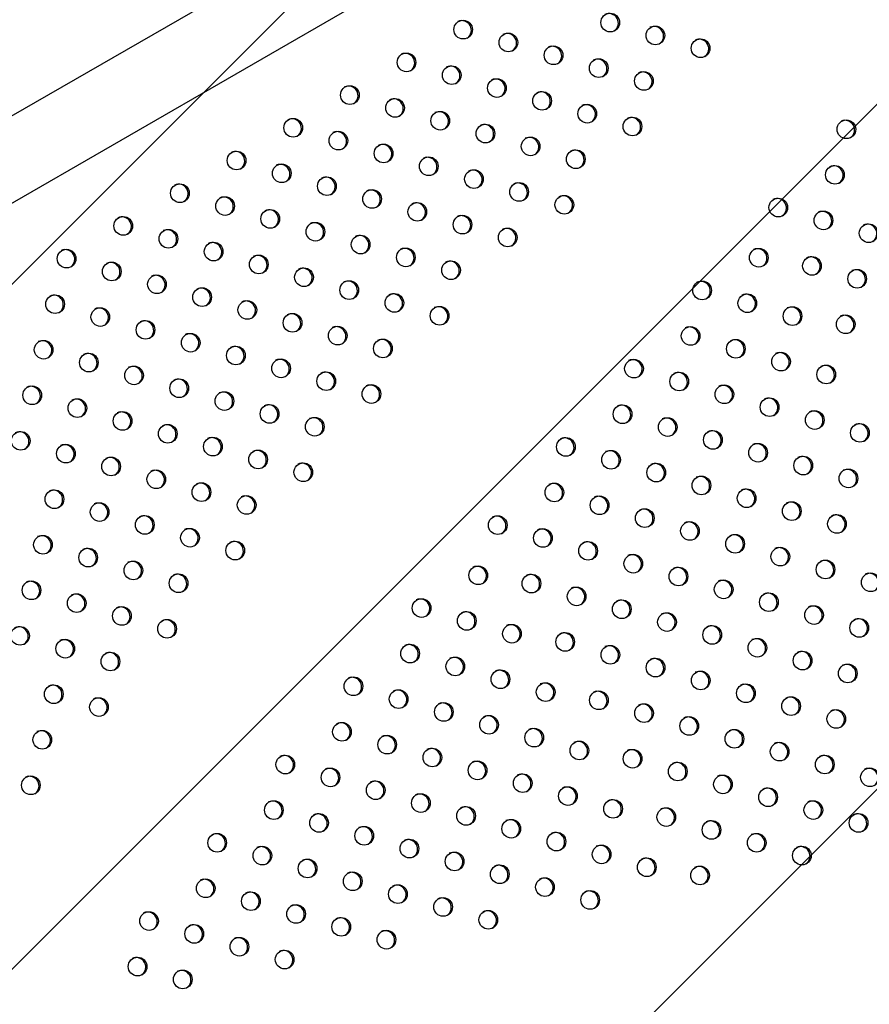
# Model space of a CAD drawing. Units: metres. Extents: x -0.021 to 0.082, y 0.002 to 0.086.
# Drawn here: x 0.023 to 0.024, y 0.042 to 0.044 of the extents above; entities that cross this region are included whole.
import ezdxf

# ---------------------------------------------------------------- set-up
doc = ezdxf.new("R2010")
doc.units = ezdxf.units.M
doc.linetypes.add('HIDDEN', pattern=[0.001905, 0.00127, -0.000635])
doc.layers.add('CAPA1', color=7, linetype='HIDDEN')

# ---------------------------------------------------------------- blocks, each defined once
blk = doc.blocks.new('SW_HATCH_1')
at = {"color": 0, "linetype": 'Continuous', "lineweight": 0}
for p, q in [((0.007329390491396491, -0.004165337343572023), (0.001111539448093349, -0.01038318838687519)), ((0.007361658411317409, -0.005569910403022172), (0.002055465334286422, -0.01087610348005318)), ((0.005631530187575464, -0.008736879606135192), (0.003413684880433171, -0.01095472491327749))]:
    blk.add_line(p, q, dxfattribs=at)

msp = doc.modelspace()

# ---------------------------------------------------------------- linework, layer by layer
at = {"color": 7, "linetype": 'Continuous', "lineweight": 25}
for p, q in [((0.02527674941961327, 0.04525538452516968), (0.0178650600464515, 0.04097624367042481)), ((0.01794443504645151, 0.04083876213757402), (0.02535612441961327, 0.04511790299231891))]:
    msp.add_line(p, q, dxfattribs=at)
for centre, radius in [((0.02359120206897597, 0.04391650378004546), 1.959247121176077e-05), ((0.0238995821510508, 0.04393129891104502), 1.959247121176424e-05), ((0.02399435949118724, 0.04390438175724007), 1.959247121175993e-05), ((0.02368597940911251, 0.04388958662624031), 1.95924712117642e-05), ((0.02408913683132399, 0.04387746460343504), 1.959247121176077e-05), ((0.02378075674924908, 0.04386266947243517), 1.959247121176508e-05), ((0.02347237666717425, 0.04384787434143563), 1.95924712117668e-05), ((0.02387553408938571, 0.0438357523186302), 1.959247121176253e-05), ((0.02356715400731082, 0.0438209571876305), 1.959247121177027e-05), ((0.0236619313474474, 0.04379404003382537), 1.959247121177027e-05), ((0.02397031142952211, 0.04380883516482509), 1.959247121175993e-05), ((0.02335355126537235, 0.04377924490282568), 1.959247121176077e-05), ((0.02344832860550907, 0.04375232774902049), 1.959247121175821e-05), ((0.02375670868758381, 0.04376712288002028), 1.959247121177023e-05), ((0.02385148602772041, 0.04374020572621527), 1.959247121175905e-05), ((0.02323472586357063, 0.04371061546421585), 1.959247121176851e-05), ((0.0235431059456457, 0.04372541059521554), 1.95924712117668e-05), ((0.02394626336785699, 0.04371328857241012), 1.959247121175135e-05), ((0.02363788328578229, 0.04369849344141054), 1.95924712117668e-05), ((0.02439499086421533, 0.04370746976303474), 1.95924712117642e-05), ((0.02332950320370722, 0.04368369831041071), 1.959247121176077e-05), ((0.02373266062591874, 0.04367157628760546), 1.959247121177027e-05), ((0.02342428054384377, 0.04365678115660557), 1.95924712117668e-05), ((0.02311590046176895, 0.04364198602560602), 1.959247121176851e-05), ((0.02351905788398026, 0.04362986400280065), 1.959247121176253e-05), ((0.02382743796605529, 0.04364465913380031), 1.959247121177027e-05), ((0.02321067780190552, 0.04361506887180089), 1.959247121176253e-05), ((0.02437092796755028, 0.04361192738507485), 1.959247121176077e-05), ((0.0233054551420421, 0.04358815171799576), 1.959247121176253e-05), ((0.02361383522411703, 0.04360294684899562), 1.959247121176253e-05), ((0.02299707505996723, 0.04357335658699618), 1.959247121176077e-05), ((0.02370861256425361, 0.04357602969519048), 1.959247121175821e-05), ((0.02309185240010382, 0.04354643943319105), 1.959247121176851e-05), ((0.02340023248217868, 0.04356123456419076), 1.959247121176596e-05), ((0.02380338990439016, 0.04354911254138535), 1.959247121176081e-05), ((0.02425209149610122, 0.04354331711629419), 1.959247121176596e-05), ((0.02349500982231514, 0.04353431741038568), 1.959247121175565e-05), ((0.02287824965816534, 0.04350472714838625), 1.95924712117737e-05), ((0.02318662974024038, 0.04351952227938592), 1.959247121175821e-05), ((0.02358978716245175, 0.0435074002565807), 1.959247121176253e-05), ((0.02434686507088514, 0.04351638500711478), 1.959247121176081e-05), ((0.02328140708037682, 0.04349260512558085), 1.959247121176855e-05), ((0.02444163864566898, 0.04348945289793561), 1.959247121177199e-05), ((0.02297302699830208, 0.04347780999458107), 1.959247121176424e-05), ((0.02337618442051341, 0.04346568797177584), 1.959247121176253e-05), ((0.02368456450258845, 0.04348048310277552), 1.959247121176249e-05), ((0.02306780433843868, 0.0434508928407761), 1.959247121176851e-05), ((0.02275942425636365, 0.04343609770977641), 1.959247121176077e-05), ((0.02316258167857527, 0.04342397568697109), 1.959247121176851e-05), ((0.02347096176064999, 0.04343877081797071), 1.959247121176768e-05), ((0.02421122258447328, 0.04343807178107134), 1.959247121175645e-05), ((0.0243228021742199, 0.04342084262915493), 1.959247121176508e-05), ((0.02285420159650021, 0.04340918055597127), 1.959247121175993e-05), ((0.02356573910078652, 0.04341185366416556), 1.959247121176249e-05), ((0.0229489789366368, 0.04338226340216617), 1.95924712117763e-05), ((0.0232573590187117, 0.04339705853316601), 1.959247121176077e-05), ((0.02441757574900371, 0.04339391051997557), 1.959247121175821e-05), ((0.02335213635884826, 0.04337014137936086), 1.959247121175905e-05), ((0.02409238611302424, 0.04336946151229071), 1.959247121177458e-05), ((0.02273537619469854, 0.04334055111736145), 1.959247121176253e-05), ((0.02304375627677324, 0.0433553462483612), 1.959247121176253e-05), ((0.02344691369898486, 0.04334322422555575), 1.959247121176424e-05), ((0.02418715968780806, 0.04334252940311151), 1.959247121177023e-05), ((0.02313853361691, 0.04332842909455619), 1.959247121177542e-05), ((0.02354169103912145, 0.04331630707175074), 1.959247121175821e-05), ((0.02428193326259187, 0.04331559729393215), 1.959247121175905e-05), ((0.02283015353483506, 0.0433136339635563), 1.95924712117642e-05), ((0.02323331095704659, 0.04330151194075105), 1.959247121176596e-05), ((0.02439351285233849, 0.04329836814201585), 1.959247121175993e-05), ((0.02292493087497168, 0.04328671680975133), 1.959247121177023e-05), ((0.02332808829718312, 0.0432745947869459), 1.959247121176077e-05), ((0.02301970821510811, 0.04325979965594624), 1.959247121177199e-05), ((0.024068323216359, 0.04327391913433085), 1.95924712117668e-05), ((0.0227113281330334, 0.0432450045249465), 1.959247121177199e-05), ((0.02342286563731956, 0.04324767763314082), 1.95924712117668e-05), ((0.02416309679114282, 0.04324698702515151), 1.95924712117634e-05), ((0.02280610547316983, 0.04321808737114142), 1.959247121177199e-05), ((0.02311448555524473, 0.04323288250214127), 1.959247121176855e-05), ((0.02425787036592667, 0.04322005491597245), 1.959247121177199e-05), ((0.02320926289538143, 0.04320596534833607), 1.95924712117642e-05), ((0.02394948674490995, 0.04320530886555019), 1.959247121177199e-05), ((0.02435264394071048, 0.04319312280679324), 1.95924712117668e-05), ((0.02290088281330642, 0.04319117021733641), 1.959247121176596e-05), ((0.02330404023551804, 0.04317904819453108), 1.95924712117565e-05), ((0.02404426031969374, 0.04317837675637082), 1.959247121175993e-05), ((0.02299566015344296, 0.04316425306353126), 1.959247121176508e-05), ((0.02339881757565462, 0.04315213104072597), 1.959247121176253e-05), ((0.02413903389447761, 0.04315144464719178), 1.959247121176253e-05), ((0.02268728007136829, 0.04314945793253167), 1.959247121176508e-05), ((0.02309043749357956, 0.04313733590972613), 1.959247121176424e-05), ((0.02278205741150472, 0.04312254077872658), 1.959247121175905e-05), ((0.02318521483371612, 0.043110418755921), 1.959247121176081e-05), ((0.02392542384824466, 0.04310976648759016), 1.959247121176077e-05), ((0.02423380746926143, 0.04312451253801258), 1.959247121176855e-05), ((0.02287683475164128, 0.04309562362492142), 1.959247121175474e-05), ((0.02432858104404539, 0.04309758042883321), 1.959247121177199e-05), ((0.02297161209177782, 0.04306870647111629), 1.95924712117668e-05), ((0.02327999217385291, 0.04308350160211614), 1.959247121177027e-05), ((0.02402019742302854, 0.04308283437841112), 1.959247121176424e-05), ((0.02442335461882917, 0.04307064831965385), 1.959247121176939e-05), ((0.022663232009703, 0.04305391134011674), 1.95924712117642e-05), ((0.02411497099781236, 0.04305590226923191), 1.959247121176424e-05), ((0.02275800934983959, 0.04302699418631161), 1.959247121175905e-05), ((0.02306638943191447, 0.04304178931731132), 1.959247121176081e-05), ((0.02380658737679558, 0.0430411562188095), 1.959247121176249e-05), ((0.02420974457259631, 0.04302897016005253), 1.959247121176077e-05), ((0.023161166772051, 0.0430148721635062), 1.959247121177199e-05), ((0.02390136095157945, 0.04301422410963044), 1.959247121176077e-05), ((0.02285278668997616, 0.04300007703250647), 1.959247121175821e-05), ((0.02325594411218747, 0.04298795500970125), 1.959247121176596e-05), ((0.02399613452636329, 0.04298729200045126), 1.959247121177027e-05), ((0.02430451814738012, 0.04300203805087318), 1.959247121176253e-05), ((0.02294756403011257, 0.04297315987870139), 1.959247121176851e-05), ((0.02439929172216397, 0.04297510594169413), 1.959247121176424e-05), ((0.02304234137024932, 0.04294624272489636), 1.95924712117565e-05), ((0.0237825244801304, 0.04294561384084979), 1.959247121177027e-05), ((0.02409090810114726, 0.04296035989127187), 1.959247121176253e-05), ((0.02273396128817447, 0.04293144759389666), 1.959247121176424e-05), ((0.02418568167593106, 0.04293342778209251), 1.959247121175135e-05), ((0.02282873862831106, 0.04290453044009165), 1.959247121175821e-05), ((0.02313711871038589, 0.04291932557109137), 1.95924712117668e-05), ((0.0238772980549142, 0.04291868173167057), 1.959247121175474e-05), ((0.0242804552507149, 0.04290649567291346), 1.959247121176768e-05), ((0.02397207162969819, 0.04289174962249121), 1.959247121176253e-05), ((0.02292351596844761, 0.04287761328628652), 1.959247121176424e-05), ((0.02366368800868131, 0.04287700357206912), 1.959247121176851e-05), ((0.02406684520448196, 0.04286481751331184), 1.959247121176077e-05), ((0.02437522882549885, 0.04287956356373409), 1.959247121178233e-05), ((0.02301829330858403, 0.04285069613248144), 1.959247121176508e-05), ((0.02375846158346517, 0.04285007146288993), 1.959247121175565e-05), ((0.0227099132265091, 0.04283590100148155), 1.959247121176249e-05), ((0.02311307064872063, 0.04282377897867645), 1.959247121176253e-05), ((0.02385323515824911, 0.04282313935371054), 1.95924712117668e-05), ((0.02416161877926583, 0.04283788540413281), 1.95924712117737e-05), ((0.02280469056664592, 0.0428089838476767), 1.959247121175821e-05), ((0.02425639235404976, 0.0428109532949534), 1.959247121176508e-05), ((0.02289946790678249, 0.0427820666938717), 1.959247121176077e-05), ((0.02394800873303291, 0.0427962072445312), 1.959247121177802e-05), ((0.02435116592883363, 0.04278402118577423), 1.959247121177027e-05), ((0.02362281909705333, 0.04277175823684651), 1.959247121176253e-05), ((0.02404278230781675, 0.04276927513535213), 1.95924712117668e-05), ((0.02268586516484401, 0.04274035440906675), 1.959247121176508e-05), ((0.02299424524691893, 0.04275514954006662), 1.95924712117668e-05), ((0.02373439868680003, 0.04275452908492986), 1.959247121174871e-05), ((0.02413755588260071, 0.04274234302617274), 1.959247121176424e-05), ((0.02444593950361743, 0.04275708907659501), 1.95924712117642e-05), ((0.02382917226158383, 0.04272759697575052), 1.959247121176508e-05), ((0.02278064250498045, 0.0427134372552618), 1.959247121175905e-05), ((0.02350398262560424, 0.04270314796806583), 1.959247121174871e-05), ((0.02392394583636769, 0.04270066486657147), 1.959247121176508e-05), ((0.02423232945738454, 0.04271541091699355), 1.959247121176077e-05), ((0.02287541984511722, 0.04268652010145679), 1.959247121176424e-05), ((0.02359875620038817, 0.04267621585888644), 1.959247121176851e-05), ((0.02432710303216839, 0.04268847880781437), 1.959247121177027e-05), ((0.0229701971852538, 0.04265960294765164), 1.95924712117668e-05), ((0.02401871941115164, 0.04267373275739208), 1.959247121176253e-05), ((0.0244218766069523, 0.04266154669863495), 1.959247121176077e-05), ((0.0226618171031789, 0.04264480781665194), 1.959247121176851e-05), ((0.02369352977517198, 0.04264928374970711), 1.959247121177199e-05), ((0.02411349298593549, 0.04264680064821291), 1.959247121177973e-05), ((0.02275659444331531, 0.04261789066284682), 1.959247121176249e-05), ((0.02380510936491863, 0.04263205459779081), 1.959247121176596e-05), ((0.02420826656071929, 0.04261986853903368), 1.959247121176081e-05), ((0.02347991972893912, 0.04260760559010578), 1.959247121176424e-05), ((0.02389988293970257, 0.04260512248861142), 1.959247121176253e-05), ((0.02430304013550326, 0.04259293642985431), 1.959247121176855e-05), ((0.02285137178345205, 0.04259097350904165), 1.959247121175905e-05), ((0.02357469330372292, 0.04258067348092644), 1.959247121176855e-05), ((0.02399465651448641, 0.04257819037943222), 1.959247121176508e-05), ((0.0236694668785068, 0.0425537413717474), 1.959247121176596e-05), ((0.02439781371028693, 0.04256600432067514), 1.959247121176253e-05), ((0.02336108325749004, 0.04253899532132512), 1.95924712117668e-05), ((0.02408943008927022, 0.04255125827025302), 1.959247121176855e-05), ((0.0227325463816502, 0.04252234407043187), 1.959247121176253e-05), ((0.02345585683227382, 0.04251206321214577), 1.959247121177023e-05), ((0.02376424045329074, 0.04252680926256799), 1.95924712117565e-05), ((0.02418420366405418, 0.04252432616107363), 1.959247121176424e-05), ((0.02282732372178676, 0.04249542691662674), 1.959247121177023e-05), ((0.02387582004303733, 0.04250958011065156), 1.95924712117642e-05), ((0.02427897723883786, 0.04249739405189448), 1.959247121176424e-05), ((0.02355063040705774, 0.04248513110296673), 1.95924712117565e-05), ((0.02397059361782118, 0.04248264800147236), 1.959247121175821e-05), ((0.02437375081362184, 0.04247046194271523), 1.95924712117642e-05), ((0.02364540398184167, 0.04245819899378734), 1.959247121176424e-05), ((0.0240653671926051, 0.04245571589229297), 1.95924712117668e-05), ((0.02333702036082476, 0.04244345294336511), 1.95924712117668e-05), ((0.0237401775566255, 0.04243126688460814), 1.959247121176253e-05), ((0.0241601407673888, 0.04242878378311382), 1.959247121176855e-05), ((0.02270849831998506, 0.04242679747801692), 1.95924712117763e-05), ((0.02343179393560864, 0.04241652083418606), 1.95924712117642e-05), ((0.0235265675103926, 0.04238958872500667), 1.959247121175821e-05), ((0.0238349511314093, 0.04240433477542893), 1.959247121176508e-05), ((0.02394653072115603, 0.0423871056235123), 1.959247121176249e-05), ((0.02425491434217279, 0.04240185167393459), 1.959247121176424e-05), ((0.0232181838893757, 0.04237484267458444), 1.959247121175993e-05), ((0.0243496879169567, 0.04237491956475516), 1.959247121176424e-05), ((0.02331295746415958, 0.0423479105654054), 1.959247121176077e-05), ((0.02362134108517643, 0.04236265661582747), 1.959247121175821e-05), ((0.02404130429593974, 0.04236017351433316), 1.959247121176169e-05), ((0.02444446149174056, 0.04234798745557599), 1.959247121177199e-05), ((0.02268445025831981, 0.042331250885602), 1.959247121175821e-05), ((0.02371611465996025, 0.04233572450664828), 1.959247121177027e-05), ((0.0241360778707237, 0.04233324140515391), 1.959247121177027e-05), ((0.02340773103894352, 0.04232097845622601), 1.959247121176851e-05), ((0.0238108882347442, 0.04230879239746888), 1.959247121175645e-05), ((0.02423085144550765, 0.04230630929597452), 1.959247121176508e-05), ((0.02350250461372734, 0.0422940463470468), 1.959247121175905e-05), ((0.02319412099271051, 0.04227930029662474), 1.959247121176249e-05), ((0.02359727818851118, 0.04226711423786761), 1.959247121176596e-05), ((0.02390566180952788, 0.04228186028828972), 1.959247121175905e-05), ((0.02401724139927461, 0.04226463113637324), 1.959247121176851e-05), ((0.02432562502029146, 0.04227937718679531), 1.95924712117642e-05), ((0.02328889456749446, 0.04225236818744534), 1.959247121175905e-05), ((0.02442039859507517, 0.04225244507761616), 1.959247121176424e-05), ((0.02338366814227827, 0.04222543607826614), 1.95924712117642e-05), ((0.02369205176329517, 0.04224018212868824), 1.959247121176169e-05), ((0.0241120149740586, 0.04223769902719385), 1.959247121176253e-05), ((0.02307528452126146, 0.04221069002784409), 1.959247121177027e-05), ((0.02378682533807881, 0.04221325001950906), 1.959247121176249e-05), ((0.02420678854884241, 0.04221076691801465), 1.959247121175905e-05), ((0.0231700580960454, 0.0421837579186647), 1.959247121176855e-05), ((0.02347844171706209, 0.04219850396908694), 1.959247121177023e-05), ((0.0238815989128628, 0.04218631791032981), 1.959247121175821e-05), ((0.0243015621236261, 0.04218383480883551), 1.959247121177027e-05), ((0.02357321529184608, 0.04217157185990757), 1.959247121177199e-05), ((0.02397637248764674, 0.04215938580115042), 1.959247121176424e-05), ((0.02326483167082923, 0.04215682580948551), 1.959247121178061e-05), ((0.02366798886662977, 0.04214463975072841), 1.959247121176855e-05), ((0.02408795207739333, 0.04214215664923399), 1.959247121176077e-05), ((0.02335960524561305, 0.04212989370030629), 1.959247121176855e-05), ((0.02376276244141371, 0.04211770764154916), 1.959247121176508e-05), ((0.02305122162459633, 0.04211514764988403), 1.959247121177027e-05), ((0.02345437882039702, 0.0421029615911269), 1.959247121176081e-05), ((0.02314599519938013, 0.04208821554070482), 1.959247121177023e-05), ((0.02385753601619767, 0.04209077553236976), 1.959247121176424e-05), ((0.02324076877416396, 0.0420612834315256), 1.959247121175474e-05), ((0.02354915239518069, 0.04207602948194775), 1.959247121176596e-05), ((0.02293238515314726, 0.04204653738110337), 1.959247121177027e-05), ((0.02364392596996466, 0.04204909737276849), 1.959247121175821e-05), ((0.02302715872793109, 0.04201960527192416), 1.959247121176424e-05), ((0.02333554234894793, 0.04203435132234624), 1.959247121176508e-05), ((0.02343031592373163, 0.04200741921316708), 1.959247121176253e-05), ((0.02312193230271491, 0.04199267316274496), 1.959247121176424e-05), ((0.02321670587749888, 0.04196574105356558), 1.959247121176253e-05), ((0.02290832225648202, 0.0419509950031435), 1.959247121176253e-05), ((0.02300309583126584, 0.0419240628939643), 1.959247121177199e-05)]:
    msp.add_circle(centre, radius, dxfattribs=at)
for centre, radius, start, end in [((0.02358838992966314, 0.04391535115024912), 2.003232570901699e-05, 304.8327040422208, 115.1672959463857), ((0.02389677001172229, 0.04393014628123959), 2.003232572226712e-05, 304.8327057677536, 115.1672942270938), ((0.02399154735184621, 0.04390322912742739), 2.003232573284671e-05, 304.832707145376, 115.1672928547093), ((0.02368316726977132, 0.04388843399642754), 2.003232573299845e-05, 304.8327071646862, 115.1672928352855), ((0.02408632469196649, 0.04387631197361282), 2.003232574678251e-05, 304.8327089599429, 115.1672910467097), ((0.02377794460989162, 0.04386151684261299), 2.003232574673593e-05, 304.8327089539691, 115.1672910528321), ((0.02346956452783775, 0.04384672171162557), 2.003232572902826e-05, 304.832706647597, 115.1672933505132), ((0.02387272195002332, 0.04383459968880517), 2.003232575089226e-05, 304.8327094942254, 115.1672905143203), ((0.0235643418679401, 0.04381980455780061), 2.003232575794535e-05, 304.8327104130565, 115.1672895988657), ((0.02365911920813146, 0.0437928874040272), 2.003232571164261e-05, 304.8327043841329, 115.1672956060184), ((0.02396749929017621, 0.0438076825350096), 2.003232573696436e-05, 304.8327076816373, 115.1672923203679), ((0.023350739126022, 0.04377809227300761), 2.003232574073766e-05, 304.8327081726003, 115.16729183114), ((0.02344551646618111, 0.04375117511921539), 2.003232572179461e-05, 304.832705706119, 115.1672942886668), ((0.02375389654825564, 0.04376597025021503), 2.003232572199763e-05, 304.832705732603, 115.1672942623215), ((0.02384867388841742, 0.04373905309642463), 2.003232570070151e-05, 304.8327029590903, 115.1672970256977), ((0.02323191372418182, 0.0437094628343755), 2.003232577325301e-05, 304.8327124059177, 115.1672876129624), ((0.02354029380630903, 0.04372425796540539), 2.003232572917804e-05, 304.8327066663869, 115.1672933318695), ((0.02394345122849118, 0.04371213594258311), 2.003232575378128e-05, 304.8327098706914, 115.1672901392936), ((0.02363507114645393, 0.0436973408116052), 2.003232572214893e-05, 304.8327057519897, 115.1672942428972), ((0.02439217872486638, 0.04370631713321747), 2.003232573956387e-05, 304.8327080196503, 115.167291983648), ((0.02332669106435299, 0.0436825456805904), 2.003232574402141e-05, 304.8327086000409, 115.1672914050806), ((0.02372984848657803, 0.04367042365779297), 2.003232573257615e-05, 304.8327071103377, 115.1672928895906), ((0.02342146840449376, 0.0436556285267877), 2.003232574044395e-05, 304.8327081342189, 115.167291869207), ((0.02311308832242348, 0.04364083339579076), 2.003232573662019e-05, 304.8327076362837, 115.167292365632), ((0.02351624574463455, 0.04362871137298526), 2.003232573679514e-05, 304.8327076588768, 115.1672923429426), ((0.02382462582672278, 0.04364350650399256), 2.003232572564641e-05, 304.832706207155, 115.1672937894468), ((0.02320786566257285, 0.04361391624199305), 2.003232572578016e-05, 304.832706224405, 115.1672937723659), ((0.02436811582820994, 0.04361077475526257), 2.003232573227143e-05, 304.8327070707075, 115.1672929292373), ((0.02330264300269113, 0.04358699908817733), 2.003232574124933e-05, 304.8327082389616, 115.1672917646948), ((0.0236110230847673, 0.0436017942191779), 2.003232574019074e-05, 304.8327081009366, 115.1672919025271), ((0.022994262920626, 0.04357220395718339), 2.003232573302782e-05, 304.832707168483, 115.1672928315763), ((0.02370580042491239, 0.04357487706537769), 2.003232573300866e-05, 304.8327071660455, 115.1672928340877), ((0.02308904026076246, 0.04354528680337818), 2.003232573312861e-05, 304.8327071819493, 115.1672928183905), ((0.02339742034287605, 0.04356008193440031), 2.003232570039553e-05, 304.8327029198373, 115.1672970650165), ((0.02380057776500634, 0.0435479599115479), 2.003232576900101e-05, 304.8327118530615, 115.1672881639496), ((0.02349219768298683, 0.04353316478058037), 2.00323257220776e-05, 304.8327057424891, 115.1672942524013), ((0.02424927935675211, 0.04354216448647683), 2.003232573968113e-05, 304.8327080348256, 115.1672919684478), ((0.0228754375188634, 0.04350357451859619), 2.003232569982179e-05, 304.8327028448079, 115.1672971394468), ((0.02318381760091694, 0.04351836964958342), 2.00323257179807e-05, 304.8327052092325, 115.1672947839383), ((0.02358697502311963, 0.04350624762677319), 2.00323257253049e-05, 304.8327061628745, 115.1672938336632), ((0.02434405293156567, 0.04351523237731459), 2.003232571461437e-05, 304.8327047710848, 115.1672952203784), ((0.02327859494104383, 0.04349145249577283), 2.003232572604305e-05, 304.8327062590629, 115.1672937376879), ((0.02443882650631054, 0.04348830026811284), 2.00323257475638e-05, 304.832709061367, 115.1672909455433), ((0.02297021485896492, 0.04347665736477063), 2.003232572958168e-05, 304.8327067198525, 115.1672932784781), ((0.02337337228117685, 0.04346453534196575), 2.003232572906964e-05, 304.8327066530505, 115.1672933452507), ((0.02368175236319879, 0.04347933047293468), 2.00323257739594e-05, 304.8327124989061, 115.1672875205184), ((0.02306499219908922, 0.04344974021095854), 2.003232573998025e-05, 304.8327080742412, 115.1672919292003), ((0.02275661211701812, 0.04343494507996113), 2.003232573666092e-05, 304.8327076419632, 115.1672923597664), ((0.0231597695392037, 0.04342282305714074), 2.003232575867504e-05, 304.8327105075849, 115.1672895043983), ((0.02346814962129988, 0.04343761818815278), 2.00323257405274e-05, 304.8327081450984, 115.1672918583187), ((0.02420841044513702, 0.04343691915126143), 2.003232572882678e-05, 304.8327066216364, 115.1672933764946), ((0.02431999003486987, 0.04341968999933704), 2.003232574046233e-05, 304.8327081365961, 115.1672918672011), ((0.02285138945719419, 0.04340802792617886), 2.003232570326197e-05, 304.8327032931359, 115.1672966930858), ((0.02356292696144121, 0.04341070103435041), 2.003232573648443e-05, 304.8327076183377, 115.1672923833779), ((0.02294616679728163, 0.0433811107723453), 2.003232574479121e-05, 304.8327087002162, 115.1672913049352), ((0.02325454687937532, 0.04339590590335602), 2.003232572892546e-05, 304.832706634698, 115.1672933636547), ((0.02441476360965764, 0.04339275789015998), 2.003232573710331e-05, 304.8327076990874, 115.1672923028169), ((0.02334932421951215, 0.04336898874955103), 2.00323257286954e-05, 304.8327066042384, 115.1672933938956), ((0.02408957397371409, 0.0433683088824959), 2.003232570673801e-05, 304.8327037455028, 115.1672962425545), ((0.02273256405535788, 0.043339398487549), 2.0032325732532e-05, 304.8327071040061, 115.1672928960325), ((0.02304094413742311, 0.04335419361854326), 2.003232574053721e-05, 304.8327081461991, 115.1672918575476), ((0.02344410155964882, 0.04334207159574596), 2.003232572862762e-05, 304.8327065962841, 115.1672934020233), ((0.02418434754846757, 0.04334137677329913), 2.003232573241035e-05, 304.8327070882178, 115.1672929117212), ((0.02313572147760004, 0.04332727646476148), 2.003232570658718e-05, 304.8327037262121, 115.1672962617392), ((0.02353887889977196, 0.04331515444193319), 2.003232573998447e-05, 304.8327080746948, 115.1672919286764), ((0.02282734139549385, 0.04331248133374352), 2.003232573301177e-05, 304.832707166626, 115.1672928333599), ((0.02323049881774087, 0.04330035931095882), 2.003232570300042e-05, 304.8327032581139, 115.1672967280647), ((0.02427912112323736, 0.04331444466411166), 2.003232574424942e-05, 304.8327086297882, 115.1672913754709), ((0.0243907007129929, 0.04329721551220054), 2.003232573670683e-05, 304.8327076480217, 115.1672923538389), ((0.02292211873562992, 0.04328556417993823), 2.003232573347357e-05, 304.8327072268818, 115.1672927733043), ((0.02301689607574053, 0.04325864702611818), 2.00323257552838e-05, 304.832710066764, 115.1672899434122), ((0.0233252761578111, 0.04327344215711528), 2.003232575904575e-05, 304.8327105563287, 115.1672894558343), ((0.02406551107701809, 0.04327276650451823), 2.00323257327617e-05, 304.8327071342982, 115.1672928657657), ((0.0227085159937058, 0.04324385189514159), 2.003232572150103e-05, 304.8327056676385, 115.1672943270349), ((0.02342005349797329, 0.04324652500332511), 2.003232573728443e-05, 304.8327077231195, 115.1672922788403), ((0.02416028465179734, 0.04324583439533625), 2.003232573659726e-05, 304.8327076338788, 115.1672923675925), ((0.0228032933338195, 0.04321693474132335), 2.003232574070838e-05, 304.8327081685662, 115.1672918350351), ((0.02311167341594823, 0.04323172987235437), 2.00323256952025e-05, 304.8327022431284, 115.167297739522), ((0.02425505822663599, 0.04321890228618891), 2.003232569029167e-05, 304.8327016040673, 115.1672983765473), ((0.02320645075602772, 0.04320481271851606), 2.00323257435804e-05, 304.8327085420437, 115.1672914628652), ((0.02394667460556897, 0.04320415623573753), 2.003232573280946e-05, 304.8327071402525, 115.1672928598029), ((0.02434983180135188, 0.04319197017697039), 2.003232574770619e-05, 304.8327090802236, 115.167290926794), ((0.02289807067397485, 0.04319001758752921), 2.003232572484825e-05, 304.8327061042918, 115.1672938922098), ((0.02330122809618593, 0.04317789556472359), 2.003232572530864e-05, 304.8327061634111, 115.1672938330589), ((0.02404144818037073, 0.0431772241265686), 2.003232571761861e-05, 304.8327051616905, 115.1672948312506), ((0.02299284801406598, 0.04316310043369775), 2.003232576324722e-05, 304.8327111030824, 115.1672889106234), ((0.02339600543631363, 0.04315097841091332), 2.003232573281891e-05, 304.8327071410087, 115.1672928588886), ((0.02413622175513722, 0.04315029201737947), 2.003232573229721e-05, 304.8327070738993, 115.1672929260341), ((0.02268446793203996, 0.04314830530272634), 2.003232572211898e-05, 304.8327057479262, 115.1672942470062), ((0.02308762535423384, 0.04313618327991074), 2.003232573681478e-05, 304.8327076609515, 115.1672923408221), ((0.02277924527214577, 0.04312138814890353), 2.003232574799982e-05, 304.8327091183708, 115.1672908885579), ((0.02318240269440693, 0.04310926612612676), 2.003232570592437e-05, 304.8327036401438, 115.1672963476784), ((0.02392261170895346, 0.04310861385780632), 2.003232569074284e-05, 304.8327016625979, 115.1672983182045), ((0.02423099532993403, 0.04312335990820779), 2.003232572132016e-05, 304.8327056441186, 115.167294350648), ((0.02287402261227333, 0.04309447099509317), 2.003232575560382e-05, 304.8327101080283, 115.1672899024524), ((0.02432576890469536, 0.04309642779901532), 2.003232574045111e-05, 304.8327081349864, 115.1672918682659), ((0.02296879995244158, 0.04306755384130637), 2.003232572881982e-05, 304.8327066201812, 115.1672933780389), ((0.02327718003450732, 0.04308234897230082), 2.003232573668707e-05, 304.83270764516, 115.1672923565188), ((0.02401738528370609, 0.04308168174860919), 2.003232571713329e-05, 304.8327050989891, 115.1672948940046), ((0.02442054247951631, 0.04306949568985746), 2.003232570904883e-05, 304.8327040466402, 115.1672959426236), ((0.02266041987034043, 0.04305275871029159), 2.003232575106131e-05, 304.8327095168103, 115.1672904918179), ((0.02411215885844398, 0.0430547496394034), 2.003232575596282e-05, 304.8327101537428, 115.1672898565418), ((0.02306357729257836, 0.0430406366875015), 2.003232572868276e-05, 304.8327066030937, 115.1672933949862), ((0.02380377523745453, 0.0430400035889968), 2.003232573288585e-05, 304.8327071505434, 115.167292849394), ((0.02420693243324583, 0.04302781753023438), 2.003232574084627e-05, 304.8327081872358, 115.167291816516), ((0.02275519721050337, 0.04302584155650172), 2.003232572878647e-05, 304.8327066165845, 115.1672933814988), ((0.02315835463275068, 0.04301371953371708), 2.0032325698444e-05, 304.8327026657267, 115.1672973184949), ((0.02389854881223303, 0.04301307147981465), 2.003232573740831e-05, 304.8327077389517, 115.1672922629303), ((0.02284997455062985, 0.04299892440269074), 2.003232573730773e-05, 304.8327077251064, 115.1672922768535), ((0.02325313197284111, 0.04298680237988548), 2.003232573736023e-05, 304.8327077325355, 115.167292269426), ((0.02399332238701321, 0.04298613937063334), 2.003232574048808e-05, 304.8327081406578, 115.1672918629421), ((0.02430170600802043, 0.0430008854210497), 2.003232574860452e-05, 304.832709197288, 115.1672908098507), ((0.02294475189074903, 0.04297200724887568), 2.003232575187945e-05, 304.832709623488, 115.1672903850346), ((0.02439647958282845, 0.04297395331188464), 2.003232572819409e-05, 304.8327065389031, 115.1672934590268), ((0.02303952923087606, 0.04294509009506503), 2.003232576007788e-05, 304.8327106910968, 115.1672893212417), ((0.02377971234078455, 0.04294446121103433), 2.00323257369187e-05, 304.8327076750911, 115.1672923266238), ((0.02408809596184772, 0.04295920726148322), 2.003232569777992e-05, 304.8327025796065, 115.1672974046296), ((0.02273114914884737, 0.04293029496409204), 2.003232572107005e-05, 304.8327056113728, 115.1672943832403), ((0.02418286953660441, 0.04293227515228817), 2.003232572067741e-05, 304.8327055608486, 115.1672944339248), ((0.02282592648896438, 0.04290337781027571), 2.003232573762873e-05, 304.8327077665998, 115.1672922354057), ((0.02313430657103582, 0.04291817294127345), 2.003232574049898e-05, 304.8327081414886, 115.1672918620284), ((0.02387448591555922, 0.04291752910184982), 2.003232574464487e-05, 304.8327086813547, 115.1672913240226), ((0.0242776431113882, 0.04290534304310908), 2.003232572073923e-05, 304.8327055688858, 115.1672944256191), ((0.02396925949039846, 0.04289059699270244), 2.003232569793843e-05, 304.8327026005458, 115.1672973835996), ((0.02292070382910693, 0.04287646065647405), 2.003232573254748e-05, 304.832707106502, 115.1672928934414), ((0.0236608758693497, 0.04287585094226189), 2.003232572489208e-05, 304.8327061091975, 115.1672938872589), ((0.02406403306515996, 0.04286366488351018), 2.003232571677277e-05, 304.8327050520144, 115.167294940812), ((0.02437241668615716, 0.04287841093392102), 2.003232573339377e-05, 304.832707215991, 115.1672927841562), ((0.02301548116927539, 0.04284954350268752), 2.003232570547255e-05, 304.8327035809775, 115.1672964067669), ((0.02375564944413748, 0.04284891883308498), 2.00323257215571e-05, 304.8327056756513, 115.1672943192357), ((0.02270710108716276, 0.04283474837166581), 2.003232573734721e-05, 304.8327077304657, 115.1672922713068), ((0.02311025850935132, 0.0428226263488474), 2.003232575674107e-05, 304.8327102559263, 115.1672897548869), ((0.02385042301891311, 0.04282198672390078), 2.003232572859764e-05, 304.832706592198, 115.167293405901), ((0.0241588066399109, 0.04283673277431207), 2.003232574460309e-05, 304.8327086757224, 115.1672913296484), ((0.02280187842735636, 0.04280783121789383), 2.003232568933834e-05, 304.8327014805998, 115.1672984999943), ((0.02425358021469446, 0.04280980066513246), 2.003232574491622e-05, 304.8327087164809, 115.1672912887595), ((0.02289665576751668, 0.04278091406410257), 2.003232566928429e-05, 304.8326988698334, 115.1673011013241), ((0.02394519659366863, 0.04279505461470506), 2.003232575249244e-05, 304.8327097024345, 115.1672903063357), ((0.02434835378949785, 0.04278286855596458), 2.003232572841509e-05, 304.8327065683171, 115.1672934296642), ((0.02362000695770321, 0.04277060560702858), 2.003232574052143e-05, 304.8327081445179, 115.1672918589134), ((0.02403997016846578, 0.04276812250553369), 2.003232574126165e-05, 304.8327082402802, 115.1672917635334), ((0.02268305302551739, 0.04273920177926242), 2.003232572067318e-05, 304.8327055605185, 115.1672944341023), ((0.02299143310753107, 0.04275399691022683), 2.003232577243327e-05, 304.832712299149, 115.1672877185731), ((0.02373158654745392, 0.04275337645511425), 2.003232573715308e-05, 304.8327077058401, 115.1672922960729), ((0.0241347437432651, 0.0427411903963632), 2.003232572825189e-05, 304.8327065469956, 115.1672934509782), ((0.0244431273642716, 0.04275593644677956), 2.003232573691217e-05, 304.8327076749237, 115.1672923270411), ((0.02382636012224299, 0.04272644434593795), 2.003232573269414e-05, 304.8327071252317, 115.1672928745948), ((0.02277783036564944, 0.04271228462545493), 2.003232572437807e-05, 304.8327060426654, 115.167293953712), ((0.02350117048626313, 0.04270199533825311), 2.003232573293194e-05, 304.8327071555677, 115.1672928443544), ((0.02392113369700835, 0.04269951223674819), 2.003232574833037e-05, 304.8327091613554, 115.1672908457702), ((0.02422951731805226, 0.04271425828718594), 2.003232572546771e-05, 304.8327061845651, 115.1672938120649), ((0.02287260770574782, 0.04268536747162769), 2.003232575681762e-05, 304.8327102658155, 115.1672897447004), ((0.02359594406100931, 0.04267506322905187), 2.003232576483868e-05, 304.8327113100167, 115.1672887040844), ((0.02432429089282233, 0.04268732617799878), 2.003232573708699e-05, 304.8327076972907, 115.1672923045376), ((0.02296738504591204, 0.04265845031783855), 2.003232573347329e-05, 304.83270722629, 115.167292773721), ((0.02401590727177834, 0.04267258012756073), 2.003232576010998e-05, 304.8327106951357, 115.1672893172573), ((0.02441906446762514, 0.0426603940688303), 2.003232572114133e-05, 304.8327056213028, 115.1672943733812), ((0.02265900496381937, 0.04264365518682855), 2.003232574849823e-05, 304.8327091831257, 115.1672908237643), ((0.02369071763584105, 0.04264813111990026), 2.0032325724315e-05, 304.8327060338526, 115.1672939623019), ((0.02411068084660497, 0.04264564801840631), 2.003232572396249e-05, 304.8327059880389, 115.1672940080973), ((0.0227537823039506, 0.04261673803302044), 2.003232575287564e-05, 304.8327097532448, 115.1672902557573), ((0.02380229722558733, 0.04263090196798377), 2.003232572462858e-05, 304.8327060747234, 115.1672939219093), ((0.0242054544214305, 0.04261871590925124), 2.003232568868636e-05, 304.8327013949997, 115.1672985852776), ((0.02347710758957432, 0.04260645296027935), 2.003232575293318e-05, 304.8327097598399, 115.1672902489959), ((0.02389707080039557, 0.04260396985881845), 2.003232570409803e-05, 304.8327034011583, 115.1672965861161), ((0.02284855964410141, 0.04258982087922342), 2.003232574097364e-05, 304.8327082035688, 115.1672918002246), ((0.02357188116439192, 0.04257952085111957), 2.00323257243581e-05, 304.8327060395257, 115.1672939567732), ((0.02399184437512661, 0.04257703774960869), 2.003232574872473e-05, 304.8327092123853, 115.1672907947566), ((0.02430022799620493, 0.04259178380006634), 2.003232569675775e-05, 304.832702446622, 115.1672975372791), ((0.02366665473918511, 0.04255258874194592), 2.003232571650034e-05, 304.8327050167891, 115.1672949760661), ((0.02439500157092713, 0.04256485169085161), 2.003232574870227e-05, 304.8327092091659, 115.1672907979424), ((0.02335827111814892, 0.04253784269151239), 2.003232573292811e-05, 304.8327071555645, 115.1672928443449), ((0.02408661794991858, 0.04255010564043421), 2.003232574180397e-05, 304.8327083107684, 115.1672916930505), ((0.02272973424229005, 0.04252119144060813), 2.003232574900393e-05, 304.832709248835, 115.1672907584113), ((0.0234530446929523, 0.04251091058234437), 2.003232571637823e-05, 304.8327050012625, 115.1672949914258), ((0.02376142831393048, 0.04252565663274419), 2.003232574909671e-05, 304.8327092612722, 115.1672907459707), ((0.02418139152473188, 0.04252317353127179), 2.003232571702099e-05, 304.8327050844609, 115.1672949084416), ((0.02282451158246548, 0.0424942742868255), 2.003232571616855e-05, 304.8327049736257, 115.1672950191991), ((0.02387300790368709, 0.04250842748083353), 2.00323257406606e-05, 304.8327081624362, 115.1672918412647), ((0.0242761650994772, 0.04249624142207045), 2.003232574944214e-05, 304.8327093050486, 115.1672907021975), ((0.02354781826771697, 0.04248397847315421), 2.003232573262495e-05, 304.8327071157116, 115.1672928841607), ((0.0239677814784806, 0.04248149537165995), 2.003232573246646e-05, 304.8327070959883, 115.1672929038945), ((0.02437093867425123, 0.04246930931288543), 2.003232575785931e-05, 304.8327104014861, 115.1672896094958), ((0.02364259184252974, 0.04245704636399151), 2.003232570824695e-05, 304.8327039421999, 115.1672960468068), ((0.02406255505325438, 0.04245456326247467), 2.00323257410587e-05, 304.8327082141735, 115.1672917895058), ((0.02333420822146424, 0.04244230031354115), 2.003232574932451e-05, 304.8327092903887, 115.1672907168569), ((0.0237373654173042, 0.04243011425480689), 2.003232571616481e-05, 304.8327049733671, 115.1672950194479), ((0.02415732862803862, 0.04242763115329584), 2.003232574056991e-05, 304.8327081504917, 115.1672918529865), ((0.02270568618066306, 0.04242564484821524), 2.003232571676671e-05, 304.8327050514729, 115.1672949415218), ((0.02342898179628737, 0.04241536820438482), 2.003232571617825e-05, 304.8327049744647, 115.1672950181524), ((0.02352375537108123, 0.04238843609521117), 2.003232570777879e-05, 304.8327038818449, 115.1672961069596), ((0.02383213899208754, 0.04240318214562741), 2.00323257165716e-05, 304.8327050253516, 115.1672949674409), ((0.02394371858179557, 0.04238595299368838), 2.003232574928512e-05, 304.8327092852929, 115.1672907219588), ((0.0242521022028515, 0.04240069904413333), 2.003232571616911e-05, 304.8327049739232, 115.1672950186673), ((0.02321537175002515, 0.04237369004476626), 2.003232574089012e-05, 304.8327081924194, 115.1672918110412), ((0.02434687577760589, 0.04237376693493682), 2.003232574111306e-05, 304.8327082216823, 115.167291782043), ((0.02331014532482873, 0.04234675793559861), 2.003232572426144e-05, 304.8327060268689, 115.1672939694895), ((0.02361852894581544, 0.04236150398600325), 2.003232574970881e-05, 304.8327093406706, 115.16729066658), ((0.0240384921566087, 0.04235902088452628), 2.003232572439896e-05, 304.8327060442801, 115.167293952025), ((0.02444164935239055, 0.04234683482575811), 2.003232574042991e-05, 304.8327081323783, 115.167291871035), ((0.0226816381189703, 0.04233009825578442), 2.003232574001062e-05, 304.8327080776168, 115.167291925686), ((0.02371330252063849, 0.04233457187684675), 2.003232571655993e-05, 304.8327050247824, 115.1672949682574), ((0.02413326573137276, 0.04233208877533549), 2.003232574121703e-05, 304.8327082352446, 115.167291768582), ((0.02340491889960162, 0.04231982582641283), 2.003232573359199e-05, 304.8327072424831, 115.1672927579087), ((0.023808076095404, 0.04230763976765669), 2.003232573215077e-05, 304.832707055007, 115.1672929448368), ((0.02422803930618614, 0.04230515666617313), 2.003232571635843e-05, 304.8327049984805, 115.1672949942921), ((0.02349969247437691, 0.04229289371722869), 2.003232574079889e-05, 304.8327081807172, 115.1672918229848), ((0.0231913088533597, 0.0422781476668064), 2.003232574112643e-05, 304.8327082229945, 115.1672917806587), ((0.02359446604916041, 0.0422659616080493), 2.003232574108828e-05, 304.8327082177994, 115.167291785805), ((0.0239028496701764, 0.042280707658471), 2.003232574168731e-05, 304.8327082966288, 115.1672917070888), ((0.02401442925995287, 0.04226347850657172), 2.003232571655472e-05, 304.8327050245873, 115.1672949682304), ((0.02432281288093075, 0.04227822455697123), 2.003232574949814e-05, 304.8327093132874, 115.1672906941855), ((0.02328608242813372, 0.04225121555762126), 2.003232574950849e-05, 304.8327093145638, 115.1672906926411), ((0.02441758645571501, 0.04225129244779242), 2.003232574900568e-05, 304.8327092490854, 115.1672907582428), ((0.02338085600290797, 0.04222428344843652), 2.003232575760188e-05, 304.8327103683242, 115.1672896425047), ((0.02368923962397409, 0.04223902949888712), 2.003232571596889e-05, 304.8327049480311, 115.1672950445594), ((0.02410920283472755, 0.04223654639738696), 2.003232572440697e-05, 304.8327060459808, 115.1672939503577), ((0.02307247238192095, 0.04220953739803172), 2.003232573240087e-05, 304.8327070868585, 115.1672929132296), ((0.02378401319873804, 0.04221209738969654), 2.003232573263501e-05, 304.8327071181082, 115.1672928818886), ((0.02420397640947028, 0.04220961428818398), 2.003232575913051e-05, 304.8327105673789, 115.1672894438991), ((0.02316724595668416, 0.04218260528884032), 2.003232574991903e-05, 304.8327093678831, 115.1672906393918), ((0.02347562957776028, 0.04219735133929695), 2.003232569972329e-05, 304.8327028324763, 115.1672971530948), ((0.02387878677350215, 0.04218516528050579), 2.003232574941875e-05, 304.8327093027982, 115.1672907044786), ((0.02429874998426546, 0.04218268217901147), 2.003232574941666e-05, 304.8327093029803, 115.1672907042832), ((0.02357040315250497, 0.04217041923009484), 2.003232573291813e-05, 304.8327071546815, 115.1672928450637), ((0.02326201953149869, 0.04215567317967889), 2.003232572397149e-05, 304.8327059898827, 115.167294006225), ((0.02366517672725947, 0.04214348712089879), 2.003232575758193e-05, 304.8327103657405, 115.1672896452637), ((0.02397356034826563, 0.04215823317131454), 2.003232576672458e-05, 304.8327115560932, 115.167288458805), ((0.02408513993804309, 0.04214100401941598), 2.003232574063831e-05, 304.8327081597973, 115.1672918436958), ((0.02335679310632124, 0.04212874107052211), 2.003232569123963e-05, 304.8327017278504, 115.1672982538271), ((0.02304840948523605, 0.04211399502006021), 2.003232574911909e-05, 304.8327092634153, 115.1672907438227), ((0.02345156668102476, 0.04210180896129614), 2.003232575924189e-05, 304.8327105818192, 115.1672894296041), ((0.02375995030207288, 0.04211655501173659), 2.003232573269052e-05, 304.8327071242545, 115.1672928759791), ((0.02314318306004887, 0.04208706291089779), 2.003232572460996e-05, 304.8327060725998, 115.1672939235424), ((0.0238547238768365, 0.04208962290254543), 2.003232574987124e-05, 304.8327093624409, 115.1672906449284), ((0.02323795663481281, 0.04206013080170707), 2.003232574141051e-05, 304.8327082600881, 115.1672917437188), ((0.02354634025583001, 0.04207487685212949), 2.003232574100229e-05, 304.8327082068485, 115.1672917966216), ((0.02292957301372503, 0.04204538475124368), 2.003232580147569e-05, 304.8327160800912, 115.1672839500041), ((0.02364111383064495, 0.04204794474296816), 2.003232571482813e-05, 304.8327047990762, 115.1672951933323), ((0.02302434658856964, 0.04201845264209966), 2.003232575010268e-05, 304.8327093919152, 115.1672906156821), ((0.0233327302096273, 0.04203319869254537), 2.003232571561441e-05, 304.8327049021685, 115.1672950902223), ((0.02342750378438139, 0.04200626658334908), 2.003232574063066e-05, 304.8327081581957, 115.1672918449559), ((0.02311912016337481, 0.04199152053293281), 2.003232573206417e-05, 304.8327070433682, 115.1672929564435), ((0.0232138937382178, 0.04196458842378761), 2.003232568217959e-05, 304.8327005487135, 115.1672994294344), ((0.02290551011714136, 0.04194984237333103), 2.003232573253475e-05, 304.8327071044222, 115.1672928952788), ((0.02300028369187354, 0.04192291026412195), 2.003232577617879e-05, 304.8327127860146, 115.1672872326721)]:
    msp.add_arc(centre, radius, start, end, dxfattribs=at)
at = {"layer": 'CAPA1'}
msp.add_arc((0.02265106940129384, 0.04349601112542596), 0.0025, 240.0000000000004, 330.0000000000011, dxfattribs=at)

# ---------------------------------------------------------------- block references
at = {"color": 7, "linetype": 'Continuous', "lineweight": 0}
msp.add_blockref('SW_HATCH_1', (0.01977747302134712, 0.05200977221028601), dxfattribs=at)

doc.saveas('drawing.dxf')
